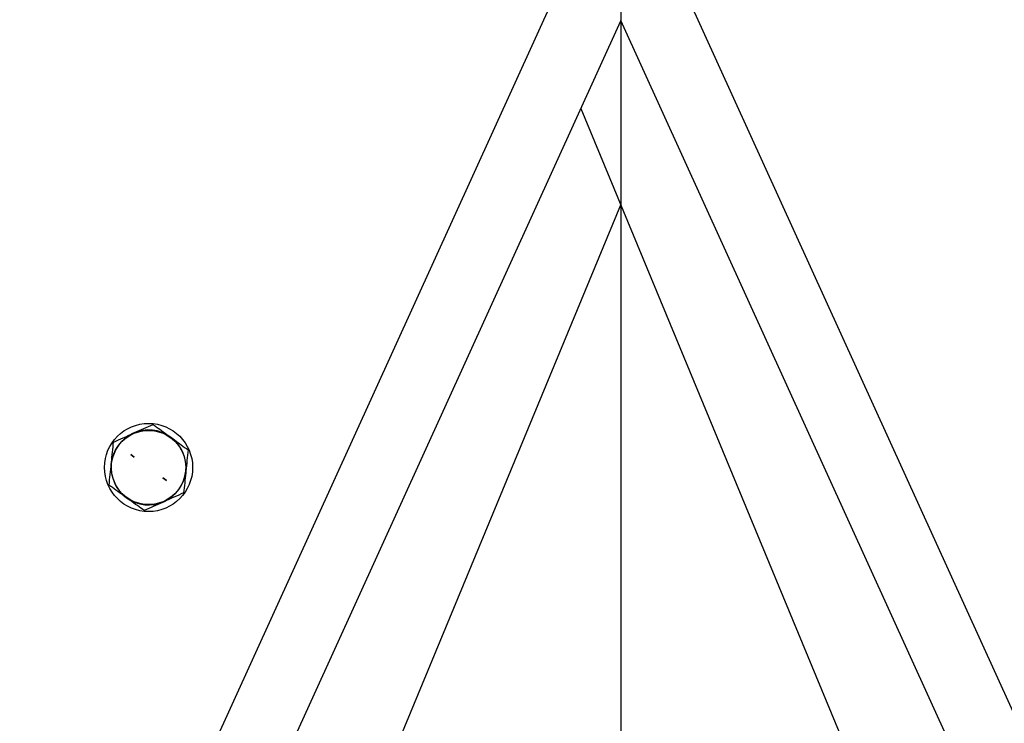
# Model space of a CAD drawing. Units: millimetres. Extents: x 1694 to 18322, y 2779 to 12939.
# Drawn here: x 12669 to 12892, y 7543 to 7702 of the extents above; entities that cross this region are included whole.
import ezdxf

# ---------------------------------------------------------------- set-up
doc = ezdxf.new("R2010")
doc.units = ezdxf.units.MM
doc.header["$LTSCALE"] = 200
doc.header["$PDSIZE"] = -1
doc.linetypes.add('CENTERX2', pattern=[20.32, 12.7, -2.54, 2.54, -2.54])
doc.dimstyles.new('ISO-25', dxfattribs={"dimtxt": 2.5, "dimasz": 2.5, "dimexe": 1.25, "dimexo": 0.625, "dimtad": 1, "dimtxsty": 'Standard', "dimcen": 2.5, "dimadec": 0, "dimazin": 0, "dimtfac": 1, "dimtmove": 0, "dimatfit": 3, "dimfxl": 1, "dimarcsym": 0})

# ---------------------------------------------------------------- blocks, each defined once
blk = doc.blocks.new('*D1')
at = {"color": 0, "lineweight": -2}
for p, q in [((2783.41, 11300.92), (7288.21, 11300.92)), ((7288.21, 11300.92), (7891.62, 10924.48)), ((17115.16, 5170.42), (8495.03, 10548.05)), ((17718.57, 4793.98), (18321.98, 4417.55))]:
    blk.add_line(p, q, dxfattribs=at)
at = {"color": 0}
for points in [[(7828.88, 10823.91), (7954.36, 11025.05), (8495.03, 10548.05)], [(17781.31, 4894.55), (17655.83, 4693.41), (17115.16, 5170.42)]]:
    blk.add_solid(points, dxfattribs=at)
at = {"layer": 'Defpoints', "color": 0}
for p in [(8495.03, 10548.05), (17115.16, 5170.42)]:
    blk.add_point(p, dxfattribs=at)
at = {"color": 0, "insert": (4883.41, 12014.05), "char_height": 700, "attachment_point": 5}
blk.add_mtext('%%c10160,0', dxfattribs=at)

msp = doc.modelspace()

# ---------------------------------------------------------------- linework, layer by layer
at = {"color": 7, "linetype": 'CENTERX2'}
for p, q in [((12805.1, 7788.03), (12805.1, 6337.74)), ((12694.68, 7602.9), (12693.89, 7603.47)), ((12701.21, 7598.19), (12702, 7597.62))]:
    msp.add_line(p, q, dxfattribs=at)
at = {"color": 8, "linetype": 'Continuous', "lineweight": 25}
for p, q in [((12795.18, 7718.68), (12206.79, 6427.1)), ((13402.16, 6429.81), (12815, 7718.68)), ((12222.46, 6422.9), (12805.09, 7701.84)), ((12805.04, 7701.95), (13388.75, 6420.66)), ((12796.04, 7681.97), (12887.77, 7460.52)), ((12722.42, 7460.52), (12805.1, 7660.11))]:
    msp.add_line(p, q, dxfattribs=at)
at = {"color": 7, "linetype": 'Continuous'}
for p, q in [((12693.89, 7603.47), (12694.68, 7602.9)), ((12694.68, 7602.9), (12693.89, 7603.47)), ((12702, 7597.62), (12701.21, 7598.19)), ((12701.21, 7598.19), (12702, 7597.62))]:
    msp.add_line(p, q, dxfattribs=at)
at = {"color": 8, "linetype": 'Continuous', "lineweight": 25}
for radius in [10, 8.42]:
    msp.add_circle((12697.94, 7600.55), radius, dxfattribs=at)
for centre, radius, start, end in [((12805.1, 7859.23), 5080, 202.12321, 156.4143), ((12697.94, 7600.55), 8.5, 54.1446, 114.1446), ((12697.94, 7600.55), 8.5, 114.1446, 174.1446), ((12697.94, 7600.55), 8.5, 354.1446, 54.1446), ((12697.94, 7600.55), 8.5, 174.1446, 234.1446), ((12697.94, 7600.55), 8.5, 294.1446, 354.1446), ((12697.94, 7600.55), 8.5, 234.1446, 294.1446)]:
    msp.add_arc(centre, radius, start, end, dxfattribs=at)
for points, knots in [([(12694.47, 7608.3), (12694.57, 7608.35), (12695.38, 7608.71), (12696.89, 7609.39), (12698.26, 7610), (12698.95, 7610.31)], [0, 0, 0, 0, 0.070088, 0.530783, 1, 1, 1, 1]), ([(12698.95, 7610.31), (12699.19, 7610.13), (12700.49, 7609.2), (12701.83, 7608.22), (12702.92, 7607.43)], [0, 0, 0, 0, 0.190371, 1, 1, 1, 1]), ([(12689.99, 7606.29), (12690.72, 7606.62), (12692.18, 7607.28), (12693.7, 7607.96), (12694.47, 7608.3)], [0, 0, 0, 0, 0.495458, 1, 1, 1, 1]), ([(12702.92, 7607.43), (12703.21, 7607.22), (12704.56, 7606.25), (12705.87, 7605.3), (12706.9, 7604.56)], [0, 0, 0, 0, 0.215686, 1, 1, 1, 1]), ([(12689.49, 7601.41), (12689.5, 7601.53), (12689.59, 7602.4), (12689.76, 7604.06), (12689.91, 7605.54), (12689.99, 7606.29)], [0, 0, 0, 0, 0.070088, 0.530783, 1, 1, 1, 1]), ([(12706.9, 7604.56), (12706.82, 7603.77), (12706.66, 7602.17), (12706.49, 7600.51), (12706.4, 7599.68)], [0, 0, 0, 0, 0.495458, 1, 1, 1, 1]), ([(12688.99, 7596.53), (12689.07, 7597.32), (12689.23, 7598.92), (12689.4, 7600.58), (12689.49, 7601.41)], [0, 0, 0, 0, 0.495458, 1, 1, 1, 1]), ([(12706.4, 7599.68), (12706.39, 7599.56), (12706.3, 7598.69), (12706.13, 7597.03), (12705.98, 7595.55), (12705.9, 7594.8)], [0, 0, 0, 0, 0.070088, 0.530783, 1, 1, 1, 1]), ([(12692.97, 7593.66), (12691.88, 7594.44), (12690.53, 7595.42), (12689.23, 7596.35), (12688.99, 7596.53)], [0, 0, 0, 0, 0.809629, 1, 1, 1, 1]), ([(12696.94, 7590.78), (12695.91, 7591.53), (12694.6, 7592.47), (12693.26, 7593.45), (12692.97, 7593.66)], [0, 0, 0, 0, 0.7843143, 1, 1, 1, 1]), ([(12705.9, 7594.8), (12705.17, 7594.47), (12703.7, 7593.81), (12702.19, 7593.13), (12701.42, 7592.79)], [0, 0, 0, 0, 0.495458, 1, 1, 1, 1]), ([(12701.42, 7592.79), (12701.31, 7592.74), (12700.51, 7592.38), (12699, 7591.7), (12697.63, 7591.09), (12696.94, 7590.78)], [0, 0, 0, 0, 0.070088, 0.530783, 1, 1, 1, 1])]:
    msp.add_open_spline(points, degree=3, knots=knots, dxfattribs=at)

# ---------------------------------------------------------------- dimensions: what is measured, and where the dimension line sits
dim = msp.add_diameter_dim_2p(p1=(17115.16, 5170.42), p2=(8495.03, 10548.05), dimstyle='ISO-25', override={"dimtxt": 700, "dimasz": 711.2, "dimexe": 200, "dimexo": 200, "dimgap": 304.8, "dimtih": 1, "dimtoh": 1, "dimdec": 1, "dimzin": 0, "dimadec": 1, "dimtdec": 1, "dimtzin": 0})
dim.commit()
dim.dimension.update_dxf_attribs({"geometry": '*D1', "text_midpoint": (4883.41, 11300.92), "dimtype": 163})

doc.saveas('drawing.dxf')
